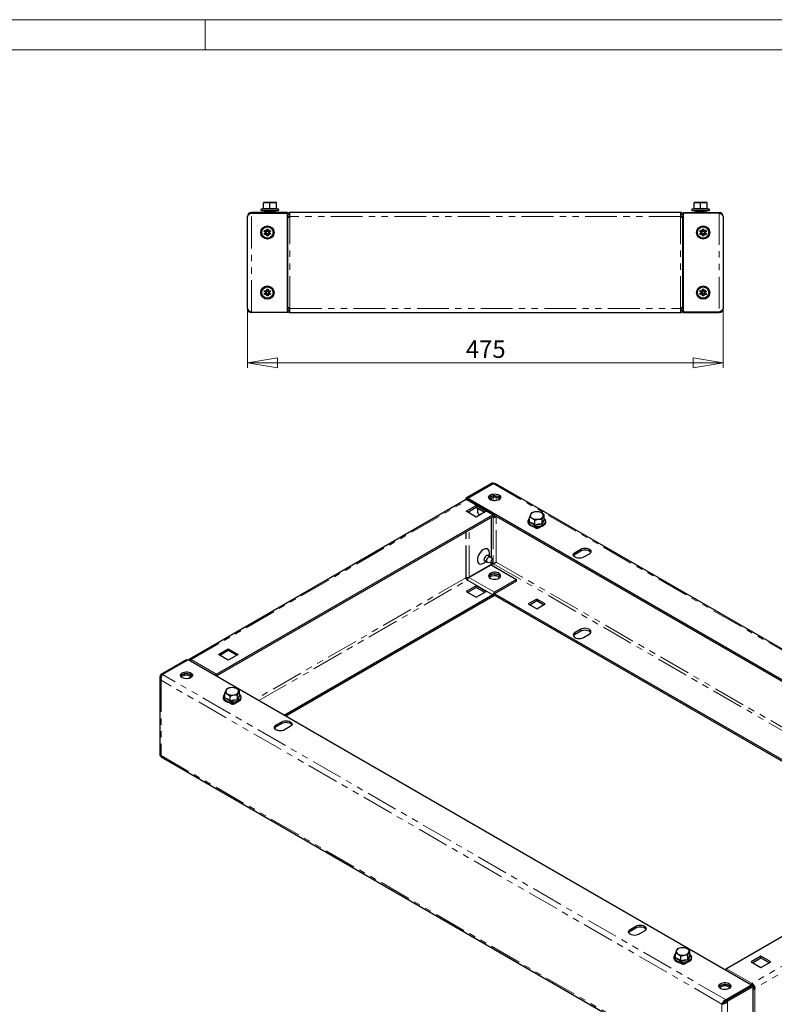
# Model space of a CAD drawing. Units: millimetres. Extents: x 0 to 420, y 0 to 297.
# Drawn here: x 193 to 344, y 100 to 297 of the extents above; entities that cross this region are included whole.
import ezdxf

# ---------------------------------------------------------------- set-up
doc = ezdxf.new("R2010")
doc.units = ezdxf.units.MM
doc.linetypes.add('PHANTOM', pattern=[12.7, 6.35, -1.27, 1.27, -1.27, 1.27, -1.27])
doc.styles.add('SLDTEXTSTYLE1', font='GOTHIC.TTF', dxfattribs={"width": 0.913})
doc.dimstyles.new('SLDDIMSTYLE0', dxfattribs={"dimtxt": 3.5, "dimasz": 6, "dimexe": 0, "dimexo": 0.0625, "dimgap": 0.875, "dimtad": 1, "dimdec": 1, "dimlfac": 5, "dimrnd": 1e-09, "dimzin": 12, "dimdsep": 46, "dimtxsty": 'SLDTEXTSTYLE1', "dimblk1": 'CLOSED', "dimblk2": 'CLOSED', "dimsah": 1, "dimcen": 0.09, "dimadec": 0, "dimazin": 3, "dimtfac": 1, "dimtdec": 1, "dimtofl": 0, "dimtmove": 0, "dimatfit": 3, "dimldrblk": 'CLOSED', "dimfxl": 1, "dimfrac": 2, "dimtolj": 1, "dimtzin": 12, "dimarcsym": 0})

# ---------------------------------------------------------------- blocks, each defined once
blk = doc.blocks.new('_Closed')
at = {"color": 0, "linetype": 'ByBlock', "lineweight": -2}
for p, q in [((-1, 0.166667), (0, 0)), ((-1, 0.166667), (-1, -0.166667)), ((0, 0), (-1, -0.166667)), ((0, 0), (-1, 0))]:
    blk.add_line(p, q, dxfattribs=at)
blk = doc.blocks.new('_D_2')
at = {"color": 7, "linetype": 'Continuous', "lineweight": 18}
for p, q in [((238.41, 239.31), (238.41, 227.51)), ((333.41, 239.31), (333.41, 227.51)), ((238.41, 228.51), (333.41, 228.51))]:
    blk.add_line(p, q, dxfattribs=at)
at = {"color": 7, "linetype": 'Continuous', "lineweight": 18, "xscale": 6, "yscale": 6, "rotation": 180}
blk.add_blockref('_Closed', (238.41, 228.51), dxfattribs=at)
at = {"color": 7, "linetype": 'Continuous', "lineweight": 18, "xscale": 6, "yscale": 6}
blk.add_blockref('_Closed', (333.41, 228.51), dxfattribs=at)
at = {"color": 7, "linetype": 'Continuous', "lineweight": 18, "insert": (282.03, 232.98), "char_height": 3.5, "attachment_point": 1, "style": 'SLDTEXTSTYLE1'}
blk.add_mtext('475', dxfattribs=at)

msp = doc.modelspace()

# ---------------------------------------------------------------- linework, layer by layer
at = {"color": 7, "linetype": 'Continuous', "lineweight": 18}
for p, q in [((0, 297), (420, 297)), ((230, 291), (230, 297)), ((6, 291), (414.015, 291))]:
    msp.add_line(p, q, dxfattribs=at)
at = {"color": 7, "linetype": 'Continuous', "lineweight": 25}
for p, q in [((241.612, 260.415), (242.262, 260.532)), ((241.612, 260.532), (241.612, 260.415)), ((242.262, 260.532), (241.612, 260.532)), ((241.612, 259.299), (241.612, 260.415)), ((243.562, 260.532), (242.262, 260.532)), ((242.912, 260.415), (243.562, 260.532)), ((242.912, 259.299), (242.912, 260.415)), ((244.212, 260.532), (243.562, 260.532)), ((244.212, 260.415), (244.212, 260.532)), ((244.212, 259.299), (244.212, 260.415)), ((327.612, 260.415), (328.262, 260.532)), ((327.612, 260.532), (327.612, 260.415)), ((328.262, 260.532), (327.612, 260.532)), ((327.612, 259.299), (327.612, 260.415)), ((329.562, 260.532), (328.262, 260.532)), ((328.912, 260.415), (329.562, 260.532)), ((328.912, 259.299), (328.912, 260.415)), ((330.212, 260.532), (329.562, 260.532)), ((330.212, 260.415), (330.212, 260.532)), ((330.212, 259.299), (330.212, 260.415)), ((238.412, 239.312), (238.412, 257.712)), ((239.212, 258.512), (239.212, 258.392)), ((246.412, 258.512), (239.212, 258.512)), ((239.212, 258.392), (246.412, 258.392)), ((241.54, 259.271), (241.191, 259.144)), ((241.232, 258.912), (244.592, 258.912)), ((241.833, 258.576), (241.852, 258.512)), ((241.862, 258.535), (241.833, 258.576)), ((241.908, 258.702), (241.858, 258.631)), ((242.093, 258.612), (241.862, 258.612)), ((241.883, 258.617), (241.908, 258.702)), ((241.891, 258.512), (242.002, 258.576)), ((241.908, 258.702), (242.052, 258.617)), ((242.002, 258.576), (242.052, 258.506)), ((242.093, 258.612), (242.093, 258.512)), ((242.093, 258.612), (243.732, 258.612)), ((242.112, 258.912), (242.112, 258.612)), ((242.912, 259.195), (242.912, 259.299)), ((243.712, 258.612), (243.712, 258.912)), ((243.772, 258.617), (243.732, 258.612)), ((243.732, 258.512), (243.732, 258.612)), ((243.772, 258.617), (243.917, 258.702)), ((243.822, 258.547), (243.772, 258.617)), ((243.822, 258.547), (243.967, 258.631)), ((243.917, 258.702), (243.967, 258.631)), ((243.967, 258.631), (243.992, 258.547)), ((243.968, 258.579), (243.992, 258.547)), ((244.279, 259.257), (244.279, 259.26)), ((244.633, 259.144), (244.284, 259.271)), ((246.412, 258.512), (246.412, 258.392)), ((246.412, 238.632), (246.412, 258.392)), ((246.472, 258.072), (246.412, 258.072)), ((246.412, 257.672), (246.472, 257.672)), ((246.412, 257.56), (246.472, 257.56)), ((246.472, 257.56), (246.492, 257.56)), ((246.492, 239.463), (246.492, 257.56)), ((246.492, 257.56), (246.912, 257.56)), ((324.912, 258.512), (246.912, 258.512)), ((246.912, 257.712), (246.912, 258.512)), ((246.912, 257.56), (246.912, 257.712)), ((324.912, 258.512), (324.912, 257.712)), ((324.912, 257.712), (324.912, 257.56)), ((324.912, 257.56), (325.332, 257.56)), ((325.332, 239.463), (325.332, 257.56)), ((325.332, 257.56), (325.352, 257.56)), ((325.412, 258.072), (325.352, 258.072)), ((325.352, 257.672), (325.412, 257.672)), ((325.352, 257.56), (325.412, 257.56)), ((325.412, 258.512), (332.612, 258.512)), ((325.412, 258.512), (325.412, 258.392)), ((325.412, 258.392), (325.412, 238.632)), ((332.612, 258.392), (325.412, 258.392)), ((327.54, 259.271), (327.191, 259.144)), ((327.232, 258.912), (330.592, 258.912)), ((327.833, 258.576), (327.852, 258.512)), ((327.862, 258.535), (327.833, 258.576)), ((327.908, 258.702), (327.858, 258.631)), ((328.093, 258.612), (327.862, 258.612)), ((327.883, 258.617), (327.908, 258.702)), ((327.891, 258.512), (328.002, 258.576)), ((327.908, 258.702), (328.052, 258.617)), ((328.002, 258.576), (328.052, 258.506)), ((328.093, 258.612), (328.093, 258.512)), ((328.093, 258.612), (329.732, 258.612)), ((328.112, 258.912), (328.112, 258.641)), ((328.912, 259.195), (328.912, 259.299)), ((329.712, 258.641), (329.712, 258.912)), ((329.772, 258.617), (329.732, 258.612)), ((329.732, 258.512), (329.732, 258.612)), ((329.772, 258.617), (329.917, 258.702)), ((329.822, 258.547), (329.772, 258.617)), ((329.822, 258.547), (329.967, 258.631)), ((329.917, 258.702), (329.967, 258.631)), ((329.967, 258.631), (329.992, 258.547)), ((329.968, 258.579), (329.992, 258.547)), ((330.279, 259.257), (330.279, 259.26)), ((330.633, 259.144), (330.284, 259.271)), ((332.612, 258.392), (332.612, 258.512)), ((333.412, 257.712), (333.412, 239.312)), ((241.77, 254.719), (241.912, 254.965)), ((242.108, 254.523), (241.77, 254.719)), ((241.77, 254.305), (242.108, 254.5)), ((241.912, 254.059), (241.77, 254.305)), ((241.912, 254.965), (242.25, 254.769)), ((242.25, 254.254), (241.912, 254.059)), ((242.068, 254.547), (242.21, 254.792)), ((242.21, 254.231), (242.068, 254.477)), ((242.108, 254.523), (242.128, 254.512)), ((242.128, 254.512), (242.108, 254.5)), ((242.27, 254.757), (242.25, 254.769)), ((242.25, 254.254), (242.27, 254.266)), ((242.27, 255.172), (242.554, 255.172)), ((242.27, 254.781), (242.27, 255.172)), ((242.27, 254.828), (242.554, 254.828)), ((242.27, 253.852), (242.27, 254.242)), ((242.554, 254.196), (242.27, 254.196)), ((242.554, 253.852), (242.27, 253.852)), ((242.554, 255.172), (242.554, 254.781)), ((242.574, 254.769), (242.554, 254.757)), ((242.554, 254.266), (242.574, 254.254)), ((242.554, 254.242), (242.554, 253.852)), ((242.574, 254.769), (242.913, 254.965)), ((242.913, 254.059), (242.574, 254.254)), ((242.615, 254.792), (242.757, 254.547)), ((242.757, 254.477), (242.615, 254.231)), ((242.696, 254.512), (242.716, 254.523)), ((242.716, 254.5), (242.696, 254.512)), ((243.055, 254.719), (242.716, 254.523)), ((242.716, 254.5), (243.055, 254.305)), ((242.913, 254.965), (243.055, 254.719)), ((243.055, 254.305), (242.913, 254.059)), ((328.77, 254.719), (328.912, 254.965)), ((329.108, 254.523), (328.77, 254.719)), ((328.77, 254.305), (329.108, 254.5)), ((328.912, 254.059), (328.77, 254.305)), ((328.912, 254.965), (329.25, 254.769)), ((329.25, 254.254), (328.912, 254.059)), ((329.068, 254.547), (329.21, 254.792)), ((329.21, 254.231), (329.068, 254.477)), ((329.108, 254.523), (329.128, 254.512)), ((329.128, 254.512), (329.108, 254.5)), ((329.27, 254.757), (329.25, 254.769)), ((329.25, 254.254), (329.27, 254.266)), ((329.27, 255.172), (329.554, 255.172)), ((329.27, 254.781), (329.27, 255.172)), ((329.27, 254.828), (329.554, 254.828)), ((329.27, 253.852), (329.27, 254.242)), ((329.554, 254.196), (329.27, 254.196)), ((329.554, 253.852), (329.27, 253.852)), ((329.554, 255.172), (329.554, 254.781)), ((329.574, 254.769), (329.554, 254.757)), ((329.554, 254.266), (329.574, 254.254)), ((329.554, 254.242), (329.554, 253.852)), ((329.574, 254.769), (329.913, 254.965)), ((329.913, 254.059), (329.574, 254.254)), ((329.615, 254.792), (329.757, 254.547)), ((329.757, 254.477), (329.615, 254.231)), ((329.696, 254.512), (329.716, 254.523)), ((329.716, 254.5), (329.696, 254.512)), ((330.055, 254.719), (329.716, 254.523)), ((329.716, 254.5), (330.055, 254.305)), ((329.913, 254.965), (330.055, 254.719)), ((330.055, 254.305), (329.913, 254.059)), ((241.77, 242.719), (241.912, 242.965)), ((242.108, 242.523), (241.77, 242.719)), ((241.77, 242.305), (242.108, 242.5)), ((241.912, 242.059), (241.77, 242.305)), ((241.912, 242.965), (242.25, 242.769)), ((242.25, 242.254), (241.912, 242.059)), ((242.068, 242.547), (242.21, 242.792)), ((242.21, 242.231), (242.068, 242.477)), ((242.108, 242.523), (242.128, 242.512)), ((242.128, 242.512), (242.108, 242.5)), ((242.27, 242.757), (242.25, 242.769)), ((242.25, 242.254), (242.27, 242.266)), ((242.27, 243.172), (242.554, 243.172)), ((242.27, 242.781), (242.27, 243.172)), ((242.27, 242.828), (242.554, 242.828)), ((242.27, 241.852), (242.27, 242.242)), ((242.554, 242.196), (242.27, 242.196)), ((242.554, 241.852), (242.27, 241.852)), ((242.554, 243.172), (242.554, 242.781)), ((242.574, 242.769), (242.554, 242.757)), ((242.554, 242.266), (242.574, 242.254)), ((242.554, 242.242), (242.554, 241.852)), ((242.574, 242.769), (242.913, 242.965)), ((242.913, 242.059), (242.574, 242.254)), ((242.615, 242.792), (242.757, 242.547)), ((242.757, 242.477), (242.615, 242.231)), ((242.696, 242.512), (242.716, 242.523)), ((242.716, 242.5), (242.696, 242.512)), ((243.055, 242.719), (242.716, 242.523)), ((242.716, 242.5), (243.055, 242.305)), ((242.913, 242.965), (243.055, 242.719)), ((243.055, 242.305), (242.913, 242.059)), ((328.77, 242.719), (328.912, 242.965)), ((329.108, 242.523), (328.77, 242.719)), ((328.77, 242.305), (329.108, 242.5)), ((328.912, 242.059), (328.77, 242.305)), ((328.912, 242.965), (329.25, 242.769)), ((329.25, 242.254), (328.912, 242.059)), ((329.068, 242.547), (329.21, 242.792)), ((329.21, 242.231), (329.068, 242.477)), ((329.108, 242.523), (329.128, 242.512)), ((329.128, 242.512), (329.108, 242.5)), ((329.27, 242.757), (329.25, 242.769)), ((329.25, 242.254), (329.27, 242.266)), ((329.27, 243.172), (329.554, 243.172)), ((329.27, 242.781), (329.27, 243.172)), ((329.27, 242.828), (329.554, 242.828)), ((329.27, 241.852), (329.27, 242.242)), ((329.554, 242.196), (329.27, 242.196)), ((329.554, 241.852), (329.27, 241.852)), ((329.554, 243.172), (329.554, 242.781)), ((329.574, 242.769), (329.554, 242.757)), ((329.554, 242.266), (329.574, 242.254)), ((329.554, 242.242), (329.554, 241.852)), ((329.574, 242.769), (329.913, 242.965)), ((329.913, 242.059), (329.574, 242.254)), ((329.615, 242.792), (329.757, 242.547)), ((329.757, 242.477), (329.615, 242.231)), ((329.696, 242.512), (329.716, 242.523)), ((329.716, 242.5), (329.696, 242.512)), ((330.055, 242.719), (329.716, 242.523)), ((329.716, 242.5), (330.055, 242.305)), ((329.913, 242.965), (330.055, 242.719)), ((330.055, 242.305), (329.913, 242.059)), ((239.212, 238.632), (246.412, 238.632)), ((239.212, 238.512), (239.212, 238.632)), ((246.412, 238.512), (239.212, 238.512)), ((246.472, 239.463), (246.412, 239.463)), ((246.472, 239.352), (246.412, 239.352)), ((246.412, 238.952), (246.472, 238.952)), ((246.412, 238.512), (246.412, 238.632)), ((246.492, 239.463), (246.472, 239.463)), ((246.912, 239.463), (246.492, 239.463)), ((246.912, 239.312), (246.912, 239.463)), ((246.912, 238.512), (246.912, 239.312)), ((246.912, 238.512), (324.912, 238.512)), ((324.912, 239.463), (324.912, 239.312)), ((325.332, 239.463), (324.912, 239.463)), ((324.912, 239.312), (324.912, 238.512)), ((325.352, 239.463), (325.332, 239.463)), ((325.412, 239.463), (325.352, 239.463)), ((325.412, 239.352), (325.352, 239.352)), ((325.352, 238.952), (325.412, 238.952)), ((332.612, 238.632), (325.412, 238.632)), ((325.412, 238.512), (325.412, 238.632)), ((325.412, 238.512), (332.612, 238.512)), ((332.612, 238.632), (332.612, 238.512)), ((287.218, 204.467), (282.127, 201.528)), ((287.218, 204.467), (287.412, 204.354)), ((282.424, 201.454), (287.515, 204.393)), ((400.324, 139.541), (288.049, 204.355)), ((281.939, 201.134), (226.785, 169.295)), ((282.127, 201.528), (282.41, 201.364)), ((282.127, 201.17), (282.127, 201.528)), ((282.424, 201.372), (282.41, 201.364)), ((282.41, 201.126), (282.41, 201.364)), ((282.424, 201.454), (394.967, 136.484)), ((282.424, 201.454), (282.424, 201.13)), ((287.64, 198.177), (282.549, 201.116)), ((287.105, 201.511), (287.105, 201.054)), ((282.127, 198.85), (284.107, 199.993)), ((284.107, 197.707), (282.127, 198.85)), ((282.41, 198.686), (284.107, 199.666)), ((284.054, 199.636), (285.751, 198.656)), ((284.107, 199.993), (286.087, 198.85)), ((284.107, 199.993), (284.107, 199.666)), ((284.107, 199.666), (285.804, 198.686)), ((286.087, 198.85), (284.107, 197.707)), ((296.587, 198.751), (295.862, 198.734)), ((232.276, 166.316), (287.43, 198.156)), ((232.276, 165.989), (287.43, 197.829)), ((287.105, 197.641), (287.105, 189.549)), ((287.307, 197.758), (287.531, 197.629)), ((287.715, 198.073), (389.336, 139.408)), ((287.741, 197.976), (287.812, 198.017)), ((287.741, 197.649), (288.095, 197.854)), ((294.748, 196.778), (294.748, 197.69)), ((295.137, 198.527), (294.943, 198.203)), ((295.81, 197.077), (296.535, 197.284)), ((295.81, 196.166), (295.81, 197.077)), ((297.26, 197.302), (297.454, 197.815)), ((297.26, 196.39), (297.26, 197.302)), ((297.648, 197.227), (297.648, 198.139)), ((297.653, 197.207), (297.727, 197.154)), ((294.501, 196.36), (294.533, 196.378)), ((294.573, 196.318), (294.501, 196.36)), ((296.198, 195.38), (295.499, 195.783)), ((296.05, 195.507), (296.05, 195.466)), ((296.266, 195.699), (296.091, 195.598)), ((296.12, 195.466), (296.12, 195.425)), ((296.24, 195.56), (296.191, 195.588)), ((296.24, 195.478), (296.191, 195.507)), ((296.31, 195.445), (296.198, 195.38)), ((296.24, 195.478), (296.24, 195.56)), ((296.284, 195.465), (296.24, 195.478)), ((296.375, 195.392), (296.284, 195.482)), ((296.284, 195.465), (296.284, 195.482)), ((296.307, 195.442), (296.284, 195.465)), ((296.523, 195.482), (296.431, 195.392)), ((296.523, 195.482), (296.523, 195.465)), ((296.566, 195.478), (296.523, 195.465)), ((297.725, 196.147), (296.566, 195.478)), ((296.989, 195.804), (296.566, 195.56)), ((296.566, 195.56), (296.566, 195.478)), ((297.739, 196.259), (297.81, 196.201)), ((297.895, 196.339), (297.81, 196.201)), ((297.859, 196.368), (297.895, 196.339)), ((297.895, 196.36), (297.88, 196.351)), ((303.835, 190.645), (304.966, 191.298)), ((303.835, 190.318), (304.966, 190.971)), ((285.549, 188.474), (286.141, 188.816)), ((285.829, 188.996), (286.301, 188.724)), ((286.901, 189.763), (286.429, 190.036)), ((286.741, 189.855), (286.741, 190.539)), ((287.465, 189.141), (286.952, 189.721)), ((287.997, 188.677), (288.061, 188.718)), ((288.067, 188.724), (288.018, 188.69)), ((306.663, 190.318), (305.532, 189.665)), ((282.65, 185.63), (287.077, 188.185)), ((287.105, 188.26), (282.678, 185.704)), ((286.363, 188.701), (287.122, 188.546)), ((287.077, 188.185), (292.168, 185.246)), ((287.105, 188.55), (287.105, 188.26)), ((287.515, 188.389), (287.119, 188.16)), ((282.056, 185.704), (282.056, 185.581)), ((282.127, 185.393), (282.127, 185.683)), ((282.127, 185.393), (282.373, 185.25)), ((282.41, 185.349), (282.41, 185.634)), ((282.497, 185.492), (282.424, 185.45)), ((282.455, 185.432), (282.424, 185.45)), ((282.424, 185.378), (282.424, 185.45)), ((292.168, 185.246), (287.741, 182.69)), ((292.168, 184.919), (287.741, 182.364)), ((292.168, 184.919), (292.168, 185.246)), ((284.107, 183.988), (282.127, 182.846)), ((282.127, 182.846), (284.107, 181.703)), ((282.41, 182.682), (284.107, 183.662)), ((286.087, 182.846), (284.107, 183.988)), ((284.107, 183.988), (284.107, 183.662)), ((284.107, 183.662), (285.804, 182.682)), ((284.107, 181.703), (286.087, 182.846)), ((287.43, 182.152), (245.784, 158.11)), ((287.43, 181.825), (246.067, 157.946)), ((375.463, 131.413), (287.667, 182.097)), ((375.746, 131.576), (287.755, 182.372)), ((296.198, 181.335), (294.501, 180.355)), ((294.784, 180.192), (296.198, 181.009)), ((297.895, 180.355), (296.198, 181.335)), ((296.198, 181.335), (296.198, 181.009)), ((296.198, 181.009), (297.612, 180.192)), ((294.501, 180.355), (296.198, 179.376)), ((296.198, 179.376), (297.895, 180.355)), ((304.966, 175.294), (303.835, 174.641)), ((303.835, 174.314), (304.966, 174.967)), ((305.532, 173.661), (306.663, 174.314)), ((232.629, 170.275), (234.609, 171.418)), ((232.912, 170.112), (234.609, 171.092)), ((234.609, 171.418), (236.589, 170.275)), ((234.609, 171.418), (234.609, 171.092)), ((234.609, 171.092), (236.306, 170.112)), ((221.174, 166.34), (226.265, 169.279)), ((226.562, 169.206), (221.471, 166.267)), ((226.265, 169.279), (226.478, 169.157)), ((339.106, 104.236), (226.562, 169.206)), ((234.609, 169.132), (232.629, 170.275)), ((236.589, 170.275), (234.609, 169.132)), ((220.94, 165.736), (220.94, 150.157)), ((221.457, 166.177), (221.174, 166.34)), ((227.025, 165.575), (227.025, 165.962)), ((232.262, 165.965), (232.259, 165.917)), ((234.326, 163.421), (234.131, 163.098)), ((235.776, 163.646), (235.051, 163.628)), ((233.69, 161.254), (233.722, 161.272)), ((233.762, 161.213), (233.69, 161.254)), ((233.937, 161.673), (233.937, 162.584)), ((234.999, 161.972), (235.724, 162.179)), ((234.999, 161.06), (234.999, 161.972)), ((236.449, 162.196), (236.643, 162.709)), ((236.449, 161.284), (236.449, 162.196)), ((236.837, 162.121), (236.837, 163.033)), ((236.842, 162.101), (236.916, 162.048)), ((237.084, 161.234), (236.999, 161.095)), ((237.048, 161.263), (237.084, 161.234)), ((237.084, 161.254), (237.069, 161.245)), ((235.387, 160.274), (234.688, 160.678)), ((235.239, 160.401), (235.239, 160.36)), ((235.454, 160.593), (235.28, 160.493)), ((235.309, 160.36), (235.309, 160.319)), ((235.429, 160.454), (235.38, 160.483)), ((235.429, 160.373), (235.38, 160.401)), ((235.499, 160.339), (235.387, 160.274)), ((235.429, 160.373), (235.429, 160.454)), ((235.472, 160.36), (235.429, 160.373)), ((235.564, 160.286), (235.472, 160.377)), ((235.472, 160.36), (235.472, 160.377)), ((235.495, 160.337), (235.472, 160.36)), ((235.712, 160.377), (235.62, 160.286)), ((235.712, 160.377), (235.712, 160.36)), ((235.755, 160.373), (235.712, 160.36)), ((236.914, 161.042), (235.755, 160.373)), ((236.178, 160.698), (235.755, 160.454)), ((235.755, 160.454), (235.755, 160.373)), ((244.155, 156.192), (245.287, 156.846)), ((244.155, 155.866), (245.287, 156.519)), ((246.984, 155.866), (245.852, 155.213)), ((221.206, 149.819), (333.48, 85.004)), ((389.254, 139.374), (334.099, 107.534)), ((314.866, 115.372), (315.997, 116.025)), ((314.866, 115.045), (315.997, 115.698)), ((317.694, 115.045), (316.563, 114.392)), ((323.881, 109.749), (323.881, 110.661)), ((324.27, 111.498), (324.075, 111.174)), ((324.943, 110.048), (325.668, 110.255)), ((325.72, 111.722), (324.995, 111.705)), ((326.393, 110.272), (326.587, 110.786)), ((326.393, 109.361), (326.393, 110.272)), ((326.781, 110.198), (326.781, 111.109)), ((326.786, 110.178), (326.86, 110.125)), ((323.634, 109.331), (323.666, 109.349)), ((323.706, 109.289), (323.634, 109.331)), ((325.331, 108.351), (324.632, 108.754)), ((324.943, 109.136), (324.943, 110.048)), ((325.183, 108.477), (325.183, 108.437)), ((325.398, 108.67), (325.224, 108.569)), ((325.253, 108.437), (325.253, 108.396)), ((325.373, 108.531), (325.324, 108.559)), ((325.373, 108.449), (325.324, 108.477)), ((325.443, 108.416), (325.331, 108.351)), ((325.373, 108.449), (325.373, 108.531)), ((325.416, 108.436), (325.373, 108.449)), ((325.508, 108.363), (325.416, 108.453)), ((325.416, 108.436), (325.416, 108.453)), ((325.439, 108.413), (325.416, 108.436)), ((325.656, 108.453), (325.564, 108.363)), ((325.656, 108.453), (325.656, 108.436)), ((325.699, 108.449), (325.656, 108.436)), ((326.858, 109.118), (325.699, 108.449)), ((326.122, 108.775), (325.699, 108.531)), ((325.699, 108.531), (325.699, 108.449)), ((327.028, 109.31), (326.943, 109.172)), ((326.992, 109.339), (327.028, 109.31)), ((327.028, 109.331), (327.013, 109.322)), ((340.958, 110.025), (338.978, 108.882)), ((338.978, 108.882), (340.958, 107.739)), ((339.261, 108.718), (340.958, 109.698)), ((342.938, 108.882), (340.958, 110.025)), ((340.958, 109.698), (340.958, 110.025)), ((340.958, 109.698), (342.655, 108.718)), ((340.958, 107.739), (342.938, 108.882)), ((339.106, 104.236), (334.014, 101.297)), ((339.106, 104.236), (339.106, 104.122)), ((339.19, 104.269), (339.19, 104.595)), ((334.028, 101.191), (339.12, 104.13)), ((334.311, 101.028), (339.403, 103.967)), ((339.403, 103.967), (339.12, 104.13)), ((339.403, 87.832), (339.403, 103.967)), ((339.403, 103.676), (339.445, 103.655)), ((339.473, 103.779), (339.473, 103.655)), ((339.473, 103.655), (339.756, 103.492)), ((339.756, 103.492), (339.756, 103.616)), ((333.463, 100.636), (333.18, 100.472)), ((333.504, 100.663), (333.435, 100.62)), ((334.014, 101.297), (334.014, 101.169)), ((334.311, 101.028), (334.028, 101.191))]:
    msp.add_line(p, q, dxfattribs=at)
at = {"color": 8, "linetype": 'PHANTOM', "lineweight": 18}
for p, q in [((239.212, 238.632), (239.212, 258.392)), ((241.191, 259.144), (244.633, 259.144)), ((242.002, 258.576), (241.833, 258.576)), ((241.883, 258.617), (242.052, 258.617)), ((243.992, 258.547), (243.822, 258.547)), ((246.472, 257.672), (246.472, 258.072)), ((246.472, 239.463), (246.472, 257.56)), ((246.892, 258.092), (246.492, 258.092)), ((324.912, 257.712), (246.912, 257.712)), ((246.912, 239.463), (246.912, 257.56)), ((324.912, 239.463), (324.912, 257.56)), ((324.932, 258.092), (325.332, 258.092)), ((325.352, 257.672), (325.352, 258.072)), ((325.352, 239.463), (325.352, 257.56)), ((327.191, 259.144), (330.633, 259.144)), ((328.002, 258.576), (327.833, 258.576)), ((327.883, 258.617), (328.052, 258.617)), ((329.992, 258.547), (329.822, 258.547)), ((332.612, 258.392), (332.612, 238.632)), ((246.472, 239.352), (246.472, 238.952)), ((246.892, 238.932), (246.492, 238.932)), ((246.912, 239.312), (324.912, 239.312)), ((324.932, 238.932), (325.332, 238.932)), ((325.352, 239.352), (325.352, 238.952)), ((287.515, 204.393), (400.058, 139.423)), ((227.185, 169.255), (282.339, 201.095)), ((282.339, 201.095), (287.43, 198.156)), ((287.501, 201.613), (287.501, 200.952)), ((288.067, 200.952), (288.067, 201.613)), ((282.678, 198.531), (282.678, 198.841)), ((287.43, 198.156), (287.43, 197.829)), ((287.43, 197.829), (287.444, 197.821)), ((287.727, 197.984), (287.444, 197.821)), ((287.501, 197.646), (287.501, 189.07)), ((287.727, 197.984), (287.741, 197.976)), ((287.741, 197.976), (287.741, 197.649)), ((288.067, 188.724), (288.067, 197.837)), ((282.056, 185.704), (282.056, 194.727)), ((282.084, 185.704), (282.084, 194.743)), ((282.678, 185.704), (282.678, 195.086)), ((296.12, 195.466), (296.05, 195.507)), ((296.12, 195.466), (296.191, 195.507)), ((296.389, 195.702), (296.191, 195.588)), ((296.191, 195.507), (296.191, 195.588)), ((296.24, 195.56), (296.566, 195.56)), ((296.284, 195.482), (296.523, 195.482)), ((304.966, 191.298), (304.966, 190.971)), ((287.501, 188.934), (287.501, 188.381)), ((381.402, 134.842), (288.067, 188.724)), ((303.835, 190.645), (303.835, 190.318)), ((287.515, 188.389), (380.837, 134.515)), ((282.056, 185.581), (240.127, 161.375)), ((240.693, 161.049), (282.339, 185.091)), ((287.43, 182.152), (282.339, 185.091)), ((287.444, 182.176), (282.353, 185.115)), ((287.741, 182.69), (282.65, 185.63)), ((287.43, 182.152), (287.43, 181.825)), ((287.444, 182.176), (287.727, 182.339)), ((287.741, 182.69), (287.741, 182.364)), ((304.966, 175.294), (304.966, 174.967)), ((303.835, 174.641), (303.835, 174.314)), ((227.185, 169.255), (232.276, 166.316)), ((333.18, 100.472), (221.174, 165.132)), ((221.174, 165.132), (221.174, 150.108)), ((334.014, 101.297), (221.471, 166.267)), ((226.902, 165.524), (226.902, 166.013)), ((232.219, 165.94), (232.262, 165.965)), ((232.276, 166.316), (232.276, 165.989)), ((235.309, 160.36), (235.239, 160.401)), ((235.309, 160.36), (235.38, 160.401)), ((235.578, 160.597), (235.38, 160.483)), ((235.38, 160.401), (235.38, 160.483)), ((235.429, 160.454), (235.755, 160.454)), ((235.472, 160.377), (235.712, 160.377)), ((244.155, 156.192), (244.155, 155.866)), ((245.287, 156.846), (245.287, 156.519)), ((221.174, 150.108), (333.18, 85.448)), ((394.345, 136.435), (339.19, 104.595)), ((394.91, 135.456), (339.756, 103.616)), ((315.997, 116.025), (315.997, 115.698)), ((314.866, 115.372), (314.866, 115.045)), ((325.253, 108.437), (325.183, 108.477)), ((325.253, 108.437), (325.324, 108.477)), ((325.522, 108.673), (325.324, 108.559)), ((325.324, 108.477), (325.324, 108.559)), ((325.373, 108.531), (325.699, 108.531)), ((325.416, 108.453), (325.656, 108.453)), ((334.099, 107.534), (339.19, 104.595)), ((339.176, 104.244), (339.106, 104.203)), ((339.445, 103.655), (339.403, 103.63)), ((339.756, 103.492), (339.756, 88.715)), ((333.18, 85.448), (333.18, 100.472)), ((334.311, 84.893), (334.311, 101.028))]:
    msp.add_line(p, q, dxfattribs=at)
at = {"color": 7, "linetype": 'Continuous', "lineweight": 25, "flags": 128}
for points in [[(242.262, 260.532), (242.308, 260.531), (242.912, 260.415)], [(243.562, 260.532), (243.608, 260.531), (244.212, 260.415)], [(328.262, 260.532), (328.308, 260.531), (328.912, 260.415)], [(329.562, 260.532), (329.608, 260.531), (330.212, 260.415)], [(239.212, 258.392), (238.913, 258.225), (238.657, 258.059), (238.481, 257.893), (238.412, 257.712)], [(241.833, 258.576), (241.845, 258.602), (241.862, 258.612)], [(242.093, 258.612), (242.045, 258.602), (242.002, 258.576)], [(243.822, 258.547), (243.779, 258.521), (243.732, 258.512)], [(243.962, 258.512), (243.979, 258.521), (243.992, 258.547)], [(327.833, 258.576), (327.845, 258.602), (327.862, 258.612)], [(328.093, 258.612), (328.045, 258.602), (328.002, 258.576)], [(329.822, 258.547), (329.779, 258.521), (329.732, 258.512)], [(329.962, 258.512), (329.979, 258.521), (329.992, 258.547)], [(333.412, 257.712), (333.354, 257.878), (333.188, 258.044), (332.938, 258.21), (332.612, 258.392)], [(238.412, 239.312), (238.473, 239.142), (238.646, 238.972), (238.906, 238.802), (239.212, 238.632)], [(332.612, 238.632), (332.912, 238.798), (333.168, 238.964), (333.343, 239.13), (333.412, 239.312)], [(288.049, 204.355), (287.799, 204.43), (287.515, 204.393)], [(288.632, 202.115), (288.817, 201.978), (288.936, 201.819), (288.983, 201.647), (288.955, 201.474), (288.853, 201.311), (288.684, 201.167), (288.458, 201.053), (288.19, 200.974), (287.897, 200.936), (287.596, 200.941), (287.307, 200.99), (287.048, 201.078), (286.836, 201.201), (286.682, 201.35), (286.598, 201.517), (286.589, 201.691), (286.655, 201.86), (286.791, 202.015), (286.99, 202.145), (287.239, 202.243), (287.522, 202.302), (287.821, 202.318), (288.118, 202.291), (288.395, 202.222), (288.632, 202.115)], [(286.618, 201.462), (286.655, 201.534), (286.791, 201.688), (286.99, 201.819), (287.239, 201.916), (287.522, 201.975), (287.821, 201.991), (288.118, 201.964), (288.395, 201.895), (288.632, 201.789)], [(286.741, 201.283), (286.751, 201.292), (286.935, 201.429)], [(286.935, 201.756), (287.173, 201.863), (287.449, 201.931), (287.746, 201.959), (288.045, 201.942), (288.328, 201.883), (288.577, 201.786), (288.776, 201.656), (288.913, 201.501), (288.943, 201.446)], [(284.417, 199.426), (284.383, 199.262), (284.357, 198.961)], [(295.862, 198.734), (295.81, 198.725), (295.137, 198.527)], [(297.118, 198.54), (296.703, 198.72), (296.587, 198.751)], [(294.748, 197.43), (294.594, 197.283), (294.466, 197.084), (294.404, 196.874), (294.409, 196.664), (294.476, 196.464), (294.6, 196.278), (294.78, 196.108), (294.95, 195.995)], [(294.943, 198.203), (294.929, 198.173), (294.748, 197.69)], [(294.748, 197.69), (294.865, 197.658), (295.279, 197.478)], [(295.279, 197.478), (295.409, 197.397), (295.81, 197.077)], [(296.226, 195.699), (296.351, 195.698), (296.683, 195.734), (296.998, 195.806), (297.286, 195.912), (297.537, 196.051), (297.742, 196.219), (297.892, 196.411), (297.978, 196.619), (297.997, 196.83), (297.952, 197.034), (297.848, 197.226), (297.687, 197.402), (297.648, 197.43)], [(296.535, 197.284), (296.586, 197.292), (297.26, 197.302)], [(297.648, 198.139), (297.248, 198.459), (297.118, 198.54)], [(297.454, 197.815), (297.468, 197.844), (297.648, 198.139)], [(296.284, 195.482), (296.262, 195.526), (296.24, 195.56)], [(296.566, 195.56), (296.545, 195.526), (296.523, 195.482)], [(297.81, 196.201), (297.771, 196.167), (297.725, 196.147)], [(286.741, 190.539), (286.715, 190.81), (286.638, 191.039), (286.514, 191.217), (286.347, 191.334), (286.145, 191.387), (285.918, 191.372), (285.674, 191.292), (285.425, 191.148), (285.181, 190.947), (284.953, 190.699), (284.752, 190.413), (284.585, 190.103), (284.46, 189.782), (284.383, 189.464), (284.357, 189.163)], [(304.966, 191.298), (305.215, 191.408), (305.504, 191.477), (305.815, 191.501), (306.126, 191.477), (306.415, 191.408), (306.663, 191.298), (306.854, 191.154), (306.974, 190.987), (307.015, 190.808), (306.974, 190.629), (306.854, 190.462), (306.663, 190.318)], [(304.966, 190.971), (305.215, 191.081), (305.504, 191.151), (305.815, 191.174), (306.126, 191.151), (306.415, 191.081), (306.663, 190.971), (306.854, 190.828), (306.974, 190.661), (306.981, 190.645)], [(284.357, 189.163), (284.383, 188.892), (284.46, 188.662), (284.585, 188.485), (284.752, 188.367), (284.953, 188.315), (285.181, 188.329), (285.425, 188.41), (285.549, 188.474)], [(286.133, 188.821), (286.063, 188.8), (285.918, 188.802), (285.804, 188.868), (285.73, 188.992), (285.705, 189.163), (285.73, 189.362), (285.804, 189.572), (285.918, 189.77), (286.063, 189.938), (286.223, 190.06), (286.383, 190.123), (286.528, 190.122), (286.642, 190.056), (286.716, 189.931), (286.733, 189.86)], [(286.363, 188.701), (286.276, 188.741), (286.202, 188.846), (286.176, 188.999), (286.202, 189.181), (286.276, 189.371), (286.389, 189.546), (286.527, 189.684), (286.674, 189.769), (286.813, 189.791), (286.926, 189.746), (286.952, 189.721)], [(287.508, 189.006), (287.489, 189.104), (287.435, 189.166), (287.355, 189.182), (287.26, 189.149), (287.166, 189.072), (287.085, 188.964), (287.032, 188.84), (287.013, 188.72), (287.032, 188.622), (287.085, 188.56), (287.166, 188.544), (287.26, 188.577), (287.355, 188.654), (287.435, 188.762), (287.489, 188.886), (287.508, 189.006)], [(305.532, 189.665), (305.284, 189.555), (304.994, 189.486), (304.684, 189.462), (304.373, 189.486), (304.084, 189.555), (303.835, 189.665), (303.644, 189.809), (303.524, 189.976), (303.484, 190.155), (303.524, 190.334), (303.644, 190.501), (303.835, 190.645)], [(288.632, 185.491), (288.817, 185.628), (288.936, 185.787), (288.983, 185.959), (288.955, 186.132), (288.853, 186.295), (288.684, 186.439), (288.458, 186.554), (288.19, 186.632), (287.897, 186.67), (287.596, 186.665), (287.307, 186.616), (287.048, 186.528), (286.836, 186.405), (286.682, 186.256), (286.598, 186.089), (286.589, 185.915), (286.655, 185.746), (286.791, 185.591), (286.99, 185.461), (287.239, 185.363), (287.522, 185.305), (287.821, 185.288), (288.118, 185.315), (288.395, 185.384), (288.632, 185.491)], [(288.95, 185.817), (288.853, 185.968), (288.684, 186.112), (288.458, 186.227), (288.19, 186.306), (287.897, 186.344), (287.596, 186.338), (287.307, 186.29), (287.048, 186.201), (286.836, 186.079), (286.682, 185.929), (286.618, 185.817)], [(288.943, 185.801), (288.885, 185.896), (288.732, 186.046), (288.519, 186.169), (288.26, 186.257), (287.971, 186.306), (287.671, 186.311), (287.377, 186.273), (287.109, 186.194), (286.884, 186.079), (286.714, 185.936), (286.625, 185.801)], [(288.632, 185.785), (288.817, 185.647), (288.826, 185.638)], [(306.663, 174.314), (306.854, 174.458), (306.974, 174.625), (307.015, 174.804), (306.974, 174.983), (306.854, 175.15), (306.663, 175.294), (306.415, 175.404), (306.126, 175.473), (305.815, 175.497), (305.504, 175.473), (305.215, 175.404), (304.966, 175.294)], [(304.966, 174.967), (305.215, 175.077), (305.504, 175.146), (305.815, 175.17), (306.126, 175.146), (306.415, 175.077), (306.663, 174.967), (306.854, 174.824), (306.974, 174.657), (306.981, 174.641)], [(303.835, 174.641), (303.644, 174.497), (303.524, 174.33), (303.484, 174.151), (303.524, 173.971), (303.644, 173.804), (303.835, 173.661), (304.084, 173.551), (304.373, 173.482), (304.684, 173.458), (304.994, 173.482), (305.284, 173.551), (305.532, 173.661)], [(227.185, 169.255), (227.074, 169.306), (226.968, 169.33), (226.87, 169.326), (226.785, 169.295), (226.714, 169.236), (226.662, 169.153), (226.66, 169.149)], [(225.417, 165.622), (225.233, 165.759), (225.113, 165.918), (225.066, 166.09), (225.094, 166.263), (225.196, 166.426), (225.365, 166.57), (225.591, 166.685), (225.859, 166.764), (226.152, 166.801), (226.453, 166.796), (226.742, 166.748), (227.001, 166.659), (227.214, 166.536), (227.367, 166.387), (227.451, 166.22), (227.46, 166.047), (227.394, 165.877), (227.258, 165.722), (227.059, 165.592), (226.81, 165.495), (226.527, 165.436), (226.228, 165.419), (225.931, 165.447), (225.655, 165.515), (225.417, 165.622)], [(225.099, 165.948), (225.196, 166.1), (225.365, 166.243), (225.591, 166.358), (225.859, 166.437), (226.152, 166.475), (226.453, 166.469), (226.742, 166.421), (227.001, 166.333), (227.214, 166.21), (227.367, 166.06), (227.432, 165.948)], [(225.223, 165.769), (225.233, 165.778), (225.417, 165.916)], [(225.417, 166.242), (225.655, 166.349), (225.931, 166.418), (226.228, 166.445), (226.527, 166.429), (226.81, 166.37), (227.059, 166.272), (227.258, 166.142), (227.394, 165.987), (227.424, 165.932)], [(235.051, 163.628), (234.999, 163.62), (234.326, 163.421)], [(236.306, 163.434), (235.892, 163.614), (235.776, 163.646)], [(236.837, 163.033), (236.436, 163.353), (236.306, 163.434)], [(233.937, 162.325), (233.783, 162.178), (233.655, 161.979), (233.593, 161.768), (233.598, 161.559), (233.664, 161.359), (233.789, 161.172), (233.969, 161.002), (234.139, 160.889)], [(234.131, 163.098), (234.118, 163.067), (233.937, 162.584)], [(233.937, 162.584), (234.053, 162.553), (234.468, 162.373)], [(234.468, 162.373), (234.598, 162.292), (234.999, 161.972)], [(235.415, 160.593), (235.54, 160.593), (235.872, 160.628), (236.187, 160.7), (236.475, 160.807), (236.726, 160.946), (236.931, 161.113), (237.081, 161.305), (237.167, 161.513), (237.186, 161.725), (237.14, 161.929), (237.036, 162.12), (236.876, 162.296), (236.837, 162.325)], [(235.724, 162.179), (235.775, 162.186), (236.449, 162.196)], [(236.643, 162.709), (236.657, 162.739), (236.837, 163.033)], [(235.472, 160.377), (235.451, 160.42), (235.429, 160.454)], [(235.755, 160.454), (235.734, 160.42), (235.712, 160.377)], [(236.999, 161.095), (236.96, 161.062), (236.914, 161.042)], [(245.852, 155.213), (245.604, 155.103), (245.314, 155.033), (245.004, 155.01), (244.693, 155.033), (244.404, 155.103), (244.155, 155.213), (243.965, 155.356), (243.845, 155.523), (243.804, 155.703), (243.845, 155.882), (243.965, 156.049), (244.155, 156.192)], [(245.287, 156.846), (245.535, 156.956), (245.825, 157.025), (246.135, 157.048), (246.446, 157.025), (246.735, 156.956), (246.984, 156.846), (247.174, 156.702), (247.294, 156.535), (247.335, 156.356), (247.294, 156.176), (247.174, 156.009), (246.984, 155.866)], [(245.287, 156.519), (245.535, 156.629), (245.825, 156.698), (246.135, 156.722), (246.446, 156.698), (246.735, 156.629), (246.984, 156.519), (247.174, 156.375), (247.294, 156.208), (247.301, 156.192)], [(220.941, 150.157), (220.952, 150.138), (220.993, 150.121), (221.067, 150.109), (221.174, 150.108)], [(221.174, 150.108), (221.15, 149.921), (221.206, 149.819), (221.206, 149.819)], [(315.997, 116.025), (316.246, 116.135), (316.535, 116.204), (316.846, 116.228), (317.156, 116.204), (317.446, 116.135), (317.694, 116.025), (317.885, 115.882), (318.005, 115.715), (318.046, 115.535), (318.005, 115.356), (317.885, 115.189), (317.694, 115.045)], [(316.563, 114.392), (316.314, 114.282), (316.025, 114.213), (315.714, 114.189), (315.404, 114.213), (315.114, 114.282), (314.866, 114.392), (314.675, 114.536), (314.555, 114.703), (314.514, 114.882), (314.555, 115.061), (314.675, 115.229), (314.866, 115.372)], [(315.997, 115.698), (316.246, 115.809), (316.535, 115.878), (316.846, 115.901), (317.156, 115.878), (317.446, 115.809), (317.694, 115.698), (317.885, 115.555), (318.005, 115.388), (318.012, 115.372)], [(323.881, 110.401), (323.727, 110.254), (323.599, 110.055), (323.537, 109.845), (323.542, 109.635), (323.608, 109.435), (323.733, 109.249), (323.913, 109.079), (324.083, 108.965)], [(324.075, 111.174), (324.062, 111.144), (323.881, 110.661)], [(323.881, 110.661), (323.997, 110.629), (324.412, 110.449)], [(324.995, 111.705), (324.943, 111.696), (324.27, 111.498)], [(324.412, 110.449), (324.542, 110.368), (324.943, 110.048)], [(325.359, 108.67), (325.484, 108.669), (325.816, 108.705), (326.131, 108.777), (326.419, 108.883), (326.67, 109.022), (326.875, 109.19), (327.025, 109.382), (327.111, 109.59), (327.13, 109.801), (327.084, 110.005), (326.98, 110.197), (326.82, 110.373), (326.781, 110.401)], [(325.668, 110.255), (325.719, 110.263), (326.393, 110.272)], [(326.25, 111.511), (325.836, 111.69), (325.72, 111.722)], [(326.781, 111.109), (326.38, 111.429), (326.25, 111.511)], [(326.587, 110.786), (326.601, 110.815), (326.781, 111.109)], [(325.416, 108.453), (325.395, 108.497), (325.373, 108.531)], [(325.699, 108.531), (325.678, 108.497), (325.656, 108.453)], [(326.943, 109.172), (326.904, 109.138), (326.858, 109.118)], [(332.897, 103.575), (332.713, 103.712), (332.593, 103.871), (332.546, 104.043), (332.575, 104.216), (332.676, 104.379), (332.846, 104.523), (333.071, 104.638), (333.339, 104.717), (333.633, 104.754), (333.933, 104.749), (334.222, 104.701), (334.481, 104.612), (334.694, 104.489), (334.847, 104.34), (334.931, 104.173), (334.94, 104), (334.875, 103.83), (334.738, 103.675), (334.539, 103.545), (334.29, 103.447), (334.007, 103.389), (333.708, 103.372), (333.411, 103.399), (333.135, 103.468), (332.897, 103.575)], [(332.579, 103.901), (332.676, 104.053), (332.846, 104.196), (333.071, 104.311), (333.339, 104.39), (333.633, 104.428), (333.933, 104.422), (334.222, 104.374), (334.481, 104.285), (334.694, 104.163), (334.847, 104.013), (334.912, 103.901)], [(332.897, 104.195), (333.135, 104.302), (333.411, 104.371), (333.708, 104.398), (334.007, 104.382), (334.29, 104.323), (334.539, 104.225), (334.738, 104.095), (334.875, 103.94), (334.905, 103.885)], [(339.176, 104.244), (339.171, 104.174), (339.156, 104.109)], [(332.703, 103.722), (332.713, 103.731), (332.897, 103.869)]]:
    msp.add_lwpolyline(points, dxfattribs=at)
at = {"color": 8, "linetype": 'PHANTOM', "lineweight": 18, "flags": 128}
for points in [[(241.542, 259.195), (241.544, 259.228), (241.545, 259.257)], [(241.612, 259.299), (242.252, 259.368), (242.912, 259.299)], [(242.912, 259.299), (243.552, 259.368), (244.212, 259.299)], [(244.279, 259.26), (244.278, 259.268), (244.283, 259.195)], [(327.542, 259.195), (327.544, 259.228), (327.545, 259.257)], [(327.612, 259.299), (328.252, 259.368), (328.912, 259.299)], [(328.912, 259.299), (329.552, 259.368), (330.212, 259.299)], [(330.279, 259.26), (330.278, 259.268), (330.283, 259.195)], [(294.748, 197.412), (294.634, 197.291), (294.522, 197.101), (294.478, 196.902), (294.504, 196.701), (294.6, 196.508), (294.761, 196.33), (294.981, 196.174)], [(294.67, 196.681), (294.723, 196.818), (294.748, 196.877)], [(294.748, 196.778), (295.271, 196.533), (295.81, 196.166)], [(294.981, 196.174), (295.251, 196.047), (295.56, 195.954), (295.895, 195.898), (296.242, 195.883), (296.587, 195.909), (296.917, 195.974), (297.217, 196.076), (297.475, 196.21), (297.681, 196.372), (297.827, 196.555), (297.906, 196.751), (297.914, 196.952), (297.853, 197.15), (297.724, 197.336), (297.648, 197.412)], [(297.26, 196.39), (297.451, 196.858), (297.648, 197.227)], [(295.81, 196.166), (296.523, 196.332), (297.26, 196.39)], [(233.937, 162.306), (233.823, 162.186), (233.711, 161.995), (233.667, 161.796), (233.693, 161.596), (233.789, 161.402), (233.95, 161.224), (234.17, 161.068)], [(233.859, 161.576), (233.911, 161.712), (233.937, 161.771)], [(233.937, 161.673), (234.46, 161.427), (234.999, 161.06)], [(234.17, 161.068), (234.44, 160.941), (234.749, 160.848), (235.083, 160.793), (235.431, 160.778), (235.776, 160.803), (236.106, 160.868), (236.406, 160.97), (236.664, 161.105), (236.87, 161.267), (237.016, 161.449), (237.094, 161.645), (237.103, 161.846), (237.042, 162.044), (236.913, 162.231), (236.837, 162.306)], [(234.999, 161.06), (235.712, 161.226), (236.449, 161.284)], [(236.449, 161.284), (236.64, 161.752), (236.837, 162.121)], [(323.881, 110.382), (323.767, 110.262), (323.655, 110.072), (323.611, 109.872), (323.637, 109.672), (323.733, 109.479), (323.894, 109.301), (324.114, 109.145)], [(324.114, 109.145), (324.384, 109.018), (324.693, 108.925), (325.027, 108.869), (325.375, 108.854), (325.72, 108.879), (326.05, 108.944), (326.35, 109.046), (326.608, 109.181), (326.814, 109.343), (326.96, 109.526), (327.038, 109.722), (327.047, 109.923), (326.986, 110.121), (326.857, 110.307), (326.781, 110.382)], [(326.393, 109.361), (326.584, 109.829), (326.781, 110.198)], [(323.803, 109.652), (323.855, 109.789), (323.881, 109.847)], [(323.881, 109.749), (324.403, 109.504), (324.943, 109.136)], [(324.943, 109.136), (325.656, 109.303), (326.393, 109.361)]]:
    msp.add_lwpolyline(points, dxfattribs=at)
at = {"color": 7, "linetype": 'Continuous', "lineweight": 25}
for centre, radius in [((242.412, 254.512), 1.32), ((242.412, 254.512), 1.13), ((329.412, 254.512), 1.32), ((329.412, 254.512), 1.13), ((242.412, 254.512), 0.256), ((329.412, 254.512), 0.256), ((242.412, 242.512), 1.32), ((329.412, 242.512), 1.32), ((242.412, 242.512), 1.13), ((242.412, 242.512), 0.256), ((329.412, 242.512), 1.13), ((329.412, 242.512), 0.256)]:
    msp.add_circle(centre, radius, dxfattribs=at)
for centre, radius, start, end in [((239.212, 257.712), 0.8, 90, 180), ((241.232, 259.032), 0.12, 110, 270), ((241.512, 259.367), 0.1, 286.99776, 353.34078), ((241.497, 259.301), 0.115, 292.75956, 359.16235), ((244.327, 259.301), 0.115, 180.86925, 247.20884), ((244.312, 259.367), 0.1, 186.63107, 253.72981), ((244.592, 259.032), 0.12, 270, 70), ((246.472, 258.092), 0.42, 270, 0), ((246.472, 258.092), 0.02, 270, 0), ((246.912, 258.092), 0.42, 90, 180), ((246.912, 258.092), 0.02, 90, 180), ((324.912, 258.092), 0.42, 0, 90), ((324.912, 258.092), 0.02, 0, 90), ((325.352, 258.092), 0.42, 180, 270), ((325.352, 258.092), 0.02, 180, 270), ((327.232, 259.032), 0.12, 110, 270), ((327.512, 259.367), 0.1, 286.99776, 353.34078), ((327.497, 259.301), 0.115, 292.75956, 359.16235), ((330.327, 259.301), 0.115, 180.86925, 247.20884), ((330.312, 259.367), 0.1, 186.63107, 253.72981), ((330.592, 259.032), 0.12, 270, 70), ((332.612, 257.712), 0.8, 0, 90), ((242.412, 254.512), 0.304, 177.8118, 182.1882), ((242.412, 254.512), 0.304, 117.8118, 122.1882), ((242.412, 254.512), 0.304, 237.8118, 242.1882), ((242.412, 254.512), 0.304, 57.8118, 62.1882), ((242.412, 254.512), 0.304, 297.8118, 302.1882), ((242.412, 254.512), 0.304, 357.8118, 2.1882), ((329.412, 254.512), 0.304, 177.8118, 182.1882), ((329.412, 254.512), 0.304, 117.8118, 122.1882), ((329.412, 254.512), 0.304, 237.8118, 242.1882), ((329.412, 254.512), 0.304, 57.8118, 62.1882), ((329.412, 254.512), 0.304, 297.8118, 302.1882), ((329.412, 254.512), 0.304, 357.8118, 2.1882), ((242.412, 242.512), 0.304, 177.8118, 182.1882), ((242.412, 242.512), 0.304, 117.8118, 122.1882), ((242.412, 242.512), 0.304, 237.8118, 242.1882), ((242.412, 242.512), 0.304, 57.8118, 62.1882), ((242.412, 242.512), 0.304, 297.8118, 302.1882), ((242.412, 242.512), 0.304, 357.8118, 2.1882), ((329.412, 242.512), 0.304, 177.8118, 182.1882), ((329.412, 242.512), 0.304, 117.8118, 122.1882), ((329.412, 242.512), 0.304, 237.8118, 242.1882), ((329.412, 242.512), 0.304, 57.8118, 62.1882), ((329.412, 242.512), 0.304, 297.8118, 302.1882), ((329.412, 242.512), 0.304, 357.8118, 2.1882), ((239.212, 239.312), 0.8, 180, 270), ((246.472, 238.932), 0.42, 0, 90), ((246.472, 238.932), 0.02, 0, 90), ((246.912, 238.932), 0.42, 180, 270), ((246.912, 238.932), 0.02, 180, 270), ((324.912, 238.932), 0.02, 270, 360), ((324.912, 238.932), 0.42, 270, 0), ((325.352, 238.932), 0.42, 90, 180), ((325.352, 238.932), 0.02, 90, 180), ((332.612, 239.312), 0.8, 270, 360), ((287.14, 203.056), 1.412, 72.13612, 86.83971), ((282.105, 200.768), 0.402, 54.38242, 114.30712), ((282.462, 200.923), 0.211, 65.69288, 125.61758), ((287.244, 201.136), 0.693, 116.50737, 153.45248), ((287.77, 199.932), 1.715, 51.97441, 119.14242), ((288.329, 201.176), 0.683, 24.74319, 63.67629), ((285.107, 198.844), 0.759, 171.14333, 249.72476), ((295.933, 197.549), 1.187, 93.4335, 146.56112), ((296.2, 196.767), 1.996, 62.64283, 99.7711), ((287.546, 198.014), 0.183, 350.78596, 129.20329), ((287.436, 197.822), 0.00873, 350.78596, 129.20329), ((287.625, 197.792), 0.183, 170.78596, 309.20329), ((287.736, 197.983), 0.00873, 170.78596, 309.20329), ((294.622, 196.8), 0.128, 291.7739, 350.38745), ((295.481, 198.013), 0.572, 160.539, 249.25792), ((296.196, 199.251), 1.996, 242.64283, 279.7711), ((296.464, 198.469), 1.187, 273.4335, 326.56112), ((296.915, 198.005), 0.572, 340.539, 69.25792), ((297.732, 197.238), 0.084, 187.49702, 266.7132), ((296.122, 198.148), 2.452, 241.46383, 272.43624), ((295.317, 196.178), 0.493, 343.13937, 358.53352), ((296.136, 195.52), 0.0873, 50.79671, 189.21404), ((296.164, 195.473), 0.0437, 50.79671, 189.21404), ((297.448, 196.408), 0.189, 185.60113, 226.23534), ((287.36, 189.266), 0.891, 280.01978, 322.49475), ((304.134, 189.71), 0.678, 116.16048, 155.42004), ((288.658, 187.58), 1.278, 123.09821, 136.80806), ((282.07, 185.677), 0.0307, 62.60967, 117.39033), ((282.67, 185.608), 0.615, 182.60548, 237.39452), ((282.381, 186.278), 0.646, 242.60967, 297.39033), ((282.322, 185.117), 0.0307, 302.60548, 357.39452), ((282.998, 185.086), 0.645, 122.60548, 177.39452), ((287.797, 184.287), 1.715, 60.85758, 128.02559), ((287.082, 182.369), 0.645, 302.60548, 357.39452), ((287.414, 182.177), 0.0307, 302.60548, 357.39452), ((288.089, 182.147), 0.645, 122.60548, 177.39452), ((287.758, 182.338), 0.0307, 122.60548, 177.39452), ((304.134, 173.705), 0.678, 116.16048, 155.42004), ((227.519, 168.725), 0.626, 122.27153, 155.69733), ((221.847, 165.736), 0.904, 138.0676, 221.9324), ((222.508, 165.389), 1.358, 139.74547, 190.92579), ((225.726, 165.623), 0.693, 116.50737, 153.45248), ((226.252, 164.418), 1.715, 51.97441, 119.14242), ((232.617, 165.781), 0.635, 122.50218, 155.46668), ((232.292, 165.963), 0.0307, 122.60548, 177.39452), ((235.122, 162.444), 1.187, 93.4335, 146.56112), ((235.389, 161.662), 1.996, 62.64283, 99.7711), ((236.104, 162.9), 0.572, 340.539, 69.25792), ((233.811, 161.694), 0.128, 291.7739, 350.38745), ((234.67, 162.907), 0.572, 160.539, 249.25792), ((235.385, 164.145), 1.996, 242.64283, 279.7711), ((235.652, 163.363), 1.187, 273.4335, 326.56112), ((236.637, 161.303), 0.189, 185.60113, 226.23534), ((236.92, 162.132), 0.084, 187.49702, 266.7132), ((235.31, 163.043), 2.452, 241.46383, 272.43624), ((234.506, 161.073), 0.493, 343.13937, 358.53352), ((235.325, 160.415), 0.0873, 50.79671, 189.21404), ((235.352, 160.367), 0.0437, 50.79671, 189.21404), ((244.454, 155.257), 0.678, 116.16048, 155.42004), ((315.165, 114.437), 0.678, 116.16048, 155.42004), ((324.614, 110.984), 0.572, 160.539, 249.25792), ((325.066, 110.52), 1.187, 93.4335, 146.56112), ((325.329, 112.222), 1.996, 242.64283, 279.7711), ((325.333, 109.738), 1.996, 62.64283, 99.7711), ((325.596, 111.44), 1.187, 273.4335, 326.56112), ((326.048, 110.976), 0.572, 340.539, 69.25792), ((326.864, 110.209), 0.084, 187.49702, 266.7132), ((323.755, 109.771), 0.128, 291.7739, 350.38745), ((325.254, 111.119), 2.452, 241.46383, 272.43624), ((324.45, 109.149), 0.493, 343.13937, 358.53352), ((325.269, 108.491), 0.0873, 50.79671, 189.21404), ((325.296, 108.444), 0.0437, 50.79671, 189.21404), ((326.581, 109.379), 0.189, 185.60113, 226.23534), ((334.434, 107.005), 0.626, 122.27153, 155.69733), ((333.206, 103.576), 0.693, 116.50737, 153.45248), ((339.531, 104.06), 0.635, 122.50218, 155.46668), ((339.207, 104.243), 0.0307, 122.60548, 177.39452), ((338.528, 103.56), 1.229, 2.60548, 57.39452), ((338.859, 103.751), 0.615, 2.60548, 57.39452), ((333.732, 102.371), 1.715, 51.97441, 119.14242), ((339.465, 104.046), 0.626, 264.30217, 297.72346), ((339.459, 103.682), 0.0307, 242.60967, 297.39033), ((334.458, 100.014), 1.358, 109.07405, 160.25545), ((333.068, 102.131), 1.662, 273.86065, 318.42059), ((332.535, 102.147), 1.773, 301.54983, 327.38317), ((334.155, 100.105), 0.872, 113.54298, 142.52549)]:
    msp.add_arc(centre, radius, start, end, dxfattribs=at)
at = {"color": 8, "linetype": 'PHANTOM', "lineweight": 18}
for centre, radius, start, end in [((242.227, 256.171), 3.1, 77.23028, 102.76972), ((243.597, 256.163), 3.108, 77.26498, 102.73502), ((328.227, 256.171), 3.1, 77.23028, 102.76972), ((329.597, 256.163), 3.108, 77.26498, 102.73502), ((293.382, 193.159), 3.75, 50.08399, 69.92139), ((300.809, 195.187), 3.656, 147.45637, 162.7467), ((297.254, 191.623), 4.649, 89.21822, 108.36786), ((232.571, 158.053), 3.75, 50.08399, 69.92139), ((239.998, 160.082), 3.656, 147.45637, 162.7467), ((236.443, 156.517), 4.649, 89.21822, 108.36786), ((329.941, 108.158), 3.656, 147.45637, 162.7467), ((322.515, 106.13), 3.75, 50.08399, 69.92139), ((326.387, 104.594), 4.649, 89.21822, 108.36786)]:
    msp.add_arc(centre, radius, start, end, dxfattribs=at)

# ---------------------------------------------------------------- dimensions: what is measured, and where the dimension line sits
at = {"color": 7, "linetype": 'Continuous', "lineweight": 18}
dim = msp.add_linear_dim(base=(333.412, 228.511), p1=(238.412, 239.312), p2=(333.412, 239.312), dimstyle='SLDDIMSTYLE0', dxfattribs=at)
dim.commit()
dim.dimension.update_dxf_attribs({"geometry": '_D_2', "text_midpoint": (285.912, 228.511), "dimtype": 160})

doc.saveas('drawing.dxf')
